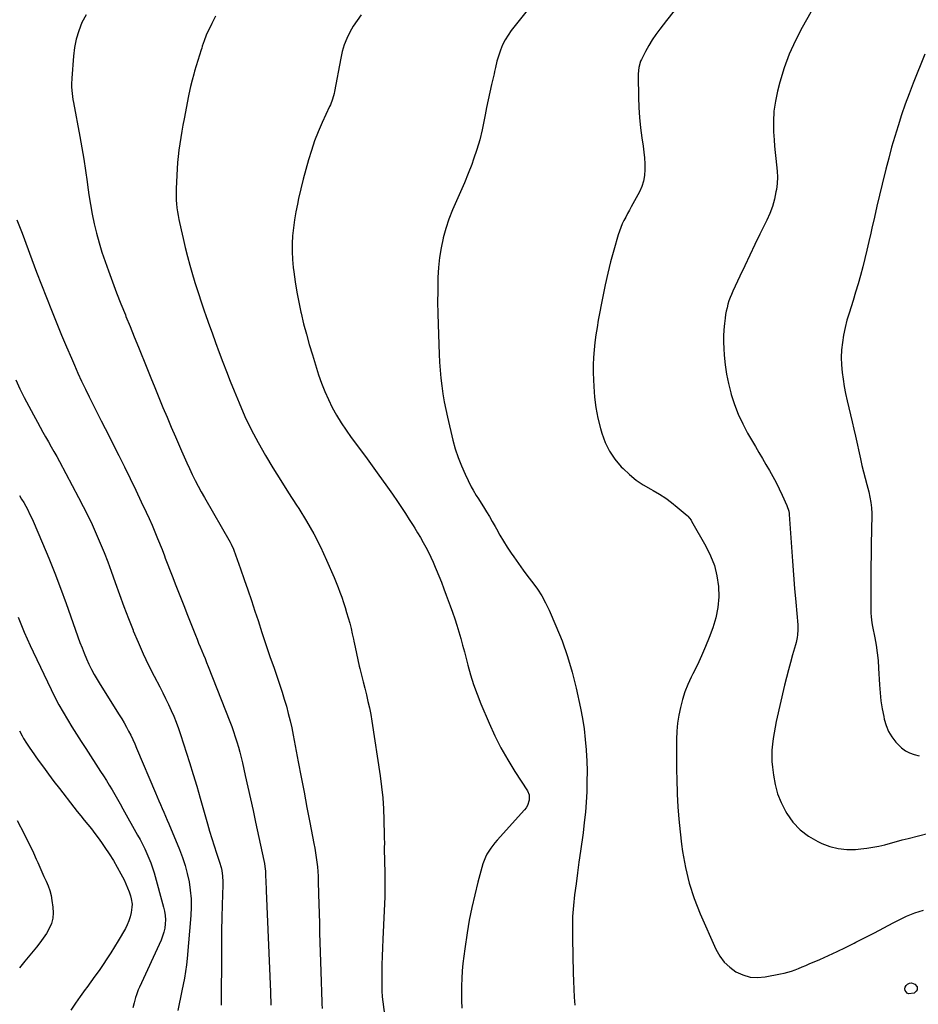
# Model space of a CAD drawing. Units: inches. Extents: x 1921328 to 1926620, y 427213 to 432505.
# Drawn here: x 1923276 to 1923932, y 430841 to 431561 of the extents above; entities that cross this region are included whole.
import ezdxf

# ---------------------------------------------------------------- set-up
doc = ezdxf.new("R2010")
doc.units = ezdxf.units.IN
doc.header["$MEASUREMENT"] = 0
doc.layers.add('7', color=7, linetype='Continuous')
doc.layers.add('8', color=7, linetype='Continuous')

msp = doc.modelspace()

# ---------------------------------------------------------------- linework, layer by layer
at = {"layer": '7', "color": 18}
for points in [[(1923753.77, 431567.59, 1818), (1923748.38, 431560.52, 1818), (1923743.42, 431554.15, 1818), (1923740.54, 431550.24, 1818), (1923737.82, 431546.24, 1818), (1923735.32, 431542.09, 1818), (1923732.98, 431537.85, 1818), (1923729.96, 431532, 1818), (1923729.32, 431530.58, 1818), (1923728.06, 431526.1, 1818), (1923727.65, 431521.42, 1818), (1923727.63, 431519.85, 1818), (1923727.82, 431504.27, 1818), (1923728.06, 431496.85, 1818), (1923728.5, 431489.45, 1818), (1923729.24, 431482.06, 1818), (1923730.19, 431474.7, 1818), (1923731.11, 431468.48, 1818), (1923731.66, 431464.23, 1818), (1923732.08, 431459.97, 1818), (1923732.34, 431455.7, 1818), (1923732.47, 431451.41, 1818), (1923732.19, 431447.2, 1818), (1923731.51, 431443.09, 1818), (1923730.21, 431439.13, 1818), (1923728.5, 431435.27, 1818), (1923722.56, 431424.26, 1818), (1923721.22, 431421.75, 1818), (1923719.88, 431419.25, 1818), (1923718.54, 431416.74, 1818), (1923717.2, 431414.23, 1818), (1923715.95, 431411.69, 1818), (1923714.8, 431409.1, 1818), (1923713.83, 431406.45, 1818), (1923712.96, 431403.75, 1818), (1923709.7, 431392.46, 1818), (1923707.41, 431384.06, 1818), (1923705.28, 431375.62, 1818), (1923703.39, 431367.11, 1818), (1923701.66, 431358.58, 1818), (1923698.44, 431341.43, 1818), (1923697.5, 431336.01, 1818), (1923696.67, 431330.58, 1818), (1923695.99, 431325.12, 1818), (1923695.42, 431319.66, 1818), (1923695.04, 431314.17, 1818), (1923694.8, 431308.69, 1818), (1923694.79, 431303.2, 1818), (1923694.92, 431297.71, 1818), (1923695.13, 431293.02, 1818), (1923695.74, 431285.22, 1818), (1923696.71, 431277.48, 1818), (1923698.2, 431269.83, 1818), (1923700.05, 431262.23, 1818), (1923700.99, 431258.86, 1818), (1923703.46, 431252.08, 1818), (1923706.56, 431245.65, 1818), (1923710.58, 431239.76, 1818), (1923715.23, 431234.23, 1818), (1923716.57, 431232.86, 1818), (1923721.22, 431228.54, 1818), (1923726.09, 431224.53, 1818), (1923731.32, 431220.99, 1818), (1923736.78, 431217.76, 1818), (1923738.56, 431216.81, 1818), (1923743.2, 431214.14, 1818), (1923747.7, 431211.27, 1818), (1923752, 431208.1, 1818), (1923756.17, 431204.73, 1818), (1923763.31, 431198.54, 1818), (1923763.79, 431198.11, 1818), (1923766.21, 431195.13, 1818), (1923766.54, 431194.58, 1818), (1923777.09, 431176.12, 1818), (1923780.49, 431169.14, 1818), (1923783.26, 431161.96, 1818), (1923785.08, 431154.48, 1818), (1923786.25, 431146.81, 1818), (1923786.4, 431139.05, 1818), (1923785.86, 431131.39, 1818), (1923784.28, 431123.88, 1818), (1923782.02, 431116.46, 1818), (1923779.38, 431109.53, 1818), (1923776.68, 431102.76, 1818), (1923773.85, 431096.06, 1818), (1923770.8, 431089.44, 1818), (1923767.62, 431082.88, 1818), (1923766.39, 431080.43, 1818), (1923763.92, 431075.08, 1818), (1923761.72, 431069.63, 1818), (1923759.92, 431064.03, 1818), (1923758.38, 431058.34, 1818), (1923757.23, 431052.56, 1818), (1923756.34, 431046.74, 1818), (1923755.84, 431040.88, 1818), (1923755.58, 431034.99, 1818), (1923755.54, 431030.01, 1818), (1923755.52, 431021.6, 1818), (1923755.58, 431013.2, 1818), (1923755.77, 431004.8, 1818), (1923756.04, 430996.4, 1818), (1923756.1, 430994.86, 1818), (1923756.6, 430985.7, 1818), (1923757.27, 430976.56, 1818), (1923758.19, 430967.44, 1818), (1923759.29, 430958.34, 1818), (1923760.02, 430952.92, 1818), (1923762.1, 430941.26, 1818), (1923764.83, 430929.78, 1818), (1923768.51, 430918.57, 1818), (1923772.84, 430907.54, 1818), (1923784.34, 430881.55, 1818), (1923787.11, 430876.62, 1818), (1923790.39, 430872.15, 1818), (1923794.46, 430868.37, 1818), (1923799.04, 430865.05, 1818), (1923804.15, 430862.76, 1818), (1923809.4, 430861.25, 1818), (1923814.85, 430860.92, 1818), (1923820.43, 430861.36, 1818), (1923831.54, 430863.5, 1818), (1923834.26, 430864.1, 1818), (1923836.95, 430864.8, 1818), (1923839.6, 430865.63, 1818), (1923842.22, 430866.56, 1818), (1923844.82, 430867.58, 1818), (1923847.41, 430868.62, 1818), (1923849.98, 430869.7, 1818), (1923852.54, 430870.79, 1818), (1923860.19, 430874.13, 1818), (1923866.54, 430876.96, 1818), (1923872.86, 430879.87, 1818), (1923879.12, 430882.89, 1818), (1923885.36, 430885.98, 1818), (1923886.63, 430886.62, 1818), (1923893.46, 430890.12, 1818), (1923900.27, 430893.64, 1818), (1923907.05, 430897.23, 1818), (1923913.81, 430900.85, 1818), (1923917.67, 430902.93, 1818), (1923923.6, 430905.79, 1818), (1923929.67, 430908.25, 1818), (1923935.94, 430910.14, 1818)], [(1923853.78, 431566.5, 1816), (1923847.45, 431555.38, 1816), (1923842.45, 431545.75, 1816), (1923837.98, 431535.89, 1816), (1923834.3, 431525.72, 1816), (1923831.14, 431515.34, 1816), (1923829.45, 431508.88, 1816), (1923827.89, 431501.53, 1816), (1923826.8, 431494.12, 1816), (1923826.41, 431486.65, 1816), (1923826.49, 431479.14, 1816), (1923826.83, 431473.2, 1816), (1923827.16, 431468.62, 1816), (1923827.56, 431464.05, 1816), (1923828.1, 431459.5, 1816), (1923828.72, 431454.95, 1816), (1923829.18, 431450.41, 1816), (1923829.35, 431445.87, 1816), (1923829.09, 431441.34, 1816), (1923828.55, 431436.81, 1816), (1923828.26, 431435.08, 1816), (1923827.13, 431429.76, 1816), (1923825.69, 431424.55, 1816), (1923823.79, 431419.47, 1816), (1923821.6, 431414.5, 1816), (1923816.53, 431404.27, 1816), (1923812.76, 431396.6, 1816), (1923809.04, 431388.9, 1816), (1923805.38, 431381.17, 1816), (1923801.77, 431373.43, 1816), (1923796.76, 431362.57, 1816), (1923795.73, 431360.22, 1816), (1923794.78, 431357.84, 1816), (1923793.92, 431355.42, 1816), (1923793.14, 431352.97, 1816), (1923792.48, 431350.49, 1816), (1923791.9, 431348, 1816), (1923791.46, 431345.47, 1816), (1923791.1, 431342.93, 1816), (1923790.65, 431338.92, 1816), (1923790.25, 431334.36, 1816), (1923790.02, 431329.79, 1816), (1923790.02, 431325.22, 1816), (1923790.17, 431320.64, 1816), (1923790.47, 431315.81, 1816), (1923791.12, 431308.85, 1816), (1923792.07, 431301.95, 1816), (1923793.47, 431295.12, 1816), (1923795.17, 431288.34, 1816), (1923795.55, 431287.01, 1816), (1923797.93, 431279.72, 1816), (1923800.66, 431272.58, 1816), (1923803.92, 431265.66, 1816), (1923807.53, 431258.89, 1816), (1923813.28, 431249.02, 1816), (1923815.83, 431244.65, 1816), (1923818.37, 431240.28, 1816), (1923820.91, 431235.9, 1816), (1923823.45, 431231.53, 1816), (1923825.92, 431227.12, 1816), (1923828.31, 431222.67, 1816), (1923830.57, 431218.15, 1816), (1923832.74, 431213.59, 1816), (1923836.29, 431205.88, 1816), (1923837.58, 431201.84, 1816), (1923837.84, 431200.16, 1816), (1923837.92, 431199.31, 1816), (1923839.56, 431175.4, 1816), (1923840.28, 431165.33, 1816), (1923841.04, 431155.27, 1816), (1923841.85, 431145.21, 1816), (1923842.71, 431135.16, 1816), (1923844.14, 431118.78, 1816), (1923844.24, 431116.92, 1816), (1923844.27, 431115.06, 1816), (1923844.02, 431111.34, 1816), (1923843.75, 431109.5, 1816), (1923843, 431105.85, 1816), (1923842.52, 431104.05, 1816), (1923840.35, 431096.69, 1816), (1923838.79, 431091.21, 1816), (1923837.3, 431085.71, 1816), (1923835.91, 431080.18, 1816), (1923834.58, 431074.63, 1816), (1923828.48, 431048.02, 1816), (1923827.61, 431043.89, 1816), (1923826.83, 431039.75, 1816), (1923826.18, 431035.58, 1816), (1923825.63, 431031.4, 1816), (1923825.29, 431027.2, 1816), (1923825.15, 431023.01, 1816), (1923825.31, 431018.82, 1816), (1923825.65, 431014.62, 1816), (1923826.33, 431008.89, 1816), (1923827.59, 431001.97, 1816), (1923829.38, 430995.23, 1816), (1923831.99, 430988.76, 1816), (1923835.14, 430982.47, 1816), (1923836.07, 430980.85, 1816), (1923840.63, 430974.47, 1816), (1923845.82, 430968.78, 1816), (1923851.97, 430964.14, 1816), (1923858.76, 430960.2, 1816), (1923861.72, 430958.84, 1816), (1923867.66, 430956.65, 1816), (1923873.71, 430955.1, 1816), (1923879.93, 430954.51, 1816), (1923886.26, 430954.55, 1816), (1923890.26, 430954.9, 1816), (1923894.66, 430955.4, 1816), (1923899.04, 430956.06, 1816), (1923903.37, 430956.94, 1816), (1923907.67, 430957.99, 1816), (1923911.96, 430959.14, 1816), (1923916.25, 430960.29, 1816), (1923920.54, 430961.42, 1816), (1923924.83, 430962.55, 1816), (1923939.88, 430966.47, 1816)], [(1923324.18, 431564.5, 1826), (1923321.19, 431558.87, 1826), (1923318.85, 431552.92, 1826), (1923316.95, 431546.85, 1826), (1923315.69, 431540.62, 1826), (1923314.87, 431534.28, 1826), (1923313.67, 431518.34, 1826), (1923313.52, 431513.86, 1826), (1923313.6, 431511.62, 1826), (1923313.98, 431507.15, 1826), (1923314.6, 431502.7, 1826), (1923314.98, 431500.49, 1826), (1923319.63, 431475.55, 1826), (1923321.1, 431467.32, 1826), (1923322.48, 431459.07, 1826), (1923323.75, 431450.81, 1826), (1923324.92, 431442.53, 1826), (1923325.24, 431440.2, 1826), (1923326.28, 431433.09, 1826), (1923327.43, 431426.01, 1826), (1923328.74, 431418.94, 1826), (1923330.16, 431411.9, 1826), (1923331.8, 431404.91, 1826), (1923333.62, 431397.98, 1826), (1923335.72, 431391.12, 1826), (1923338.01, 431384.32, 1826), (1923340.46, 431377.48, 1826), (1923343.44, 431369.36, 1826), (1923346.49, 431361.28, 1826), (1923349.64, 431353.23, 1826), (1923352.88, 431345.22, 1826), (1923353.32, 431344.15, 1826), (1923356.38, 431336.69, 1826), (1923359.43, 431329.22, 1826), (1923362.46, 431321.75, 1826), (1923365.48, 431314.27, 1826), (1923365.68, 431313.78, 1826), (1923368.6, 431306.54, 1826), (1923371.52, 431299.3, 1826), (1923374.45, 431292.07, 1826), (1923377.37, 431284.84, 1826), (1923380.33, 431277.62, 1826), (1923383.32, 431270.41, 1826), (1923386.36, 431263.22, 1826), (1923389.43, 431256.05, 1826), (1923393.81, 431245.91, 1826), (1923395.73, 431241.54, 1826), (1923397.69, 431237.19, 1826), (1923399.7, 431232.86, 1826), (1923401.76, 431228.55, 1826), (1923403.88, 431224.27, 1826), (1923406.06, 431220.03, 1826), (1923408.33, 431215.84, 1826), (1923410.66, 431211.67, 1826), (1923429.37, 431179.04, 1826), (1923430.15, 431177.65, 1826), (1923431.85, 431174.08, 1826), (1923432.13, 431173.34, 1826), (1923437.09, 431159.55, 1826), (1923439.8, 431151.89, 1826), (1923442.46, 431144.22, 1826), (1923445.04, 431136.52, 1826), (1923447.57, 431128.8, 1826), (1923449.81, 431121.85, 1826), (1923452.66, 431113.1, 1826), (1923455.56, 431104.36, 1826), (1923458.52, 431095.64, 1826), (1923461.51, 431086.94, 1826), (1923464, 431079.79, 1826), (1923465.74, 431074.66, 1826), (1923467.42, 431069.5, 1826), (1923469.01, 431064.32, 1826), (1923470.54, 431059.12, 1826), (1923471.95, 431053.89, 1826), (1923473.27, 431048.64, 1826), (1923474.44, 431043.35, 1826), (1923475.52, 431038.04, 1826), (1923479.23, 431018.49, 1826), (1923481.33, 431007.42, 1826), (1923483.45, 430996.35, 1826), (1923485.58, 430985.29, 1826), (1923487.72, 430974.23, 1826), (1923490.7, 430958.92, 1826), (1923491.33, 430955.51, 1826), (1923491.9, 430952.09, 1826), (1923492.4, 430948.67, 1826), (1923492.85, 430945.23, 1826), (1923493.22, 430941.79, 1826), (1923493.52, 430938.34, 1826), (1923493.72, 430934.89, 1826), (1923493.86, 430931.43, 1826), (1923494.11, 430921.78, 1826), (1923494.29, 430914.71, 1826), (1923494.47, 430907.64, 1826), (1923494.65, 430900.58, 1826), (1923494.82, 430893.51, 1826), (1923495.01, 430886.45, 1826), (1923495.2, 430879.38, 1826), (1923495.42, 430872.32, 1826), (1923495.64, 430865.25, 1826), (1923496.37, 430842.87, 1826), (1923496.42, 430841.74, 1826), (1923496.66, 430838.36, 1826)], [(1923418.83, 431563.55, 1824), (1923416.01, 431558.12, 1824), (1923411.94, 431549.59, 1824), (1923410.35, 431545.68, 1824), (1923409.1, 431541.63, 1824), (1923408.69, 431540.28, 1824), (1923408.28, 431538.93, 1824), (1923403.5, 431523.4, 1824), (1923402.84, 431521.18, 1824), (1923401.62, 431516.7, 1824), (1923400.53, 431512.19, 1824), (1923400.02, 431509.93, 1824), (1923399.09, 431505.38, 1824), (1923395.81, 431488.6, 1824), (1923394.94, 431484.04, 1824), (1923394.11, 431479.48, 1824), (1923393.32, 431474.9, 1824), (1923392.57, 431470.32, 1824), (1923391.92, 431465.73, 1824), (1923391.36, 431461.13, 1824), (1923390.96, 431456.51, 1824), (1923390.66, 431451.89, 1824), (1923389.97, 431437.74, 1824), (1923389.89, 431434.88, 1824), (1923389.89, 431432.02, 1824), (1923390.02, 431429.17, 1824), (1923390.23, 431426.32, 1824), (1923390.55, 431423.48, 1824), (1923390.94, 431420.65, 1824), (1923391.42, 431417.83, 1824), (1923391.97, 431415.02, 1824), (1923393.57, 431407.52, 1824), (1923395.03, 431400.98, 1824), (1923396.58, 431394.47, 1824), (1923398.26, 431387.98, 1824), (1923400.03, 431381.52, 1824), (1923401.47, 431376.44, 1824), (1923403.68, 431368.96, 1824), (1923405.97, 431361.51, 1824), (1923408.42, 431354.11, 1824), (1923410.95, 431346.74, 1824), (1923411.12, 431346.26, 1824), (1923413.65, 431339.15, 1824), (1923416.2, 431332.05, 1824), (1923418.77, 431324.96, 1824), (1923421.35, 431317.87, 1824), (1923423.98, 431310.8, 1824), (1923426.67, 431303.75, 1824), (1923429.45, 431296.74, 1824), (1923432.27, 431289.75, 1824), (1923435.92, 431280.88, 1824), (1923440.23, 431271.05, 1824), (1923444.83, 431261.36, 1824), (1923449.85, 431251.9, 1824), (1923455.17, 431242.57, 1824), (1923460.75, 431233.39, 1824), (1923466.41, 431224.25, 1824), (1923472.16, 431215.18, 1824), (1923477.99, 431206.15, 1824), (1923479.58, 431203.7, 1824), (1923485.23, 431194.56, 1824), (1923490.55, 431185.24, 1824), (1923495.39, 431175.67, 1824), (1923499.91, 431165.92, 1824), (1923505.38, 431153.29, 1824), (1923506.88, 431149.71, 1824), (1923508.33, 431146.1, 1824), (1923509.69, 431142.47, 1824), (1923510.99, 431138.81, 1824), (1923512.23, 431135.12, 1824), (1923513.42, 431131.43, 1824), (1923514.56, 431127.71, 1824), (1923515.72, 431123.76, 1824), (1923516.77, 431119.89, 1824), (1923517.76, 431116.01, 1824), (1923518.64, 431112.11, 1824), (1923519.47, 431108.19, 1824), (1923519.73, 431106.85, 1824), (1923520.67, 431102.25, 1824), (1923521.65, 431097.67, 1824), (1923522.69, 431093.1, 1824), (1923523.77, 431088.53, 1824), (1923524.22, 431086.73, 1824), (1923525.4, 431081.93, 1824), (1923526.59, 431077.14, 1824), (1923527.79, 431072.35, 1824), (1923529.01, 431067.57, 1824), (1923530.16, 431062.77, 1824), (1923531.22, 431057.95, 1824), (1923532.13, 431053.1, 1824), (1923532.94, 431048.23, 1824), (1923539.02, 431008.27, 1824), (1923540.08, 431000.26, 1824), (1923540.94, 430992.24, 1824), (1923541.48, 430984.18, 1824), (1923541.81, 430976.11, 1824), (1923542.06, 430964.65, 1824), (1923542.09, 430962.29, 1824), (1923542.12, 430959.94, 1824), (1923542.09, 430955.22, 1824), (1923542.08, 430952.86, 1824), (1923542.13, 430948.15, 1824), (1923542.21, 430945.79, 1824), (1923542.31, 430942.94, 1824), (1923542.38, 430940.41, 1824), (1923542.42, 430937.89, 1824), (1923542.44, 430935.37, 1824), (1923542.46, 430930.13, 1824), (1923542.44, 430924.98, 1824), (1923542.36, 430919.84, 1824), (1923542.2, 430914.7, 1824), (1923541.99, 430909.56, 1824), (1923540.97, 430888.97, 1824), (1923540.7, 430882.68, 1824), (1923540.49, 430876.39, 1824), (1923540.36, 430870.1, 1824), (1923540.29, 430863.8, 1824), (1923540.25, 430852.69, 1824), (1923540.27, 430851.21, 1824), (1923540.62, 430846.8, 1824), (1923542.25, 430833.93, 1824)], [(1923525.29, 431564.49, 1822), (1923522.14, 431560.54, 1822), (1923519.35, 431556.32, 1822), (1923516.81, 431551.92, 1822), (1923514.67, 431547.31, 1822), (1923512.81, 431542.61, 1822), (1923511.37, 431537.76, 1822), (1923510.22, 431532.81, 1822), (1923505.68, 431508.43, 1822), (1923505.38, 431507.02, 1822), (1923504.21, 431502.86, 1822), (1923502.65, 431498.83, 1822), (1923502.07, 431497.51, 1822), (1923496.71, 431485.82, 1822), (1923493.83, 431479.14, 1822), (1923491.16, 431472.39, 1822), (1923488.79, 431465.52, 1822), (1923486.62, 431458.58, 1822), (1923484.68, 431451.57, 1822), (1923482.83, 431444.53, 1822), (1923481.11, 431437.46, 1822), (1923479.49, 431430.36, 1822), (1923478.58, 431426.22, 1822), (1923477.45, 431420.49, 1822), (1923476.47, 431414.74, 1822), (1923475.72, 431408.95, 1822), (1923475.12, 431403.15, 1822), (1923474.82, 431397.32, 1822), (1923474.76, 431391.51, 1822), (1923475.05, 431385.7, 1822), (1923475.59, 431379.89, 1822), (1923475.98, 431376.68, 1822), (1923477, 431369.3, 1822), (1923478.17, 431361.94, 1822), (1923479.57, 431354.61, 1822), (1923481.1, 431347.32, 1822), (1923481.3, 431346.45, 1822), (1923483.14, 431338.76, 1822), (1923485.11, 431331.1, 1822), (1923487.26, 431323.5, 1822), (1923489.54, 431315.93, 1822), (1923494.1, 431301.4, 1822), (1923496.21, 431295.28, 1822), (1923498.54, 431289.24, 1822), (1923501.19, 431283.35, 1822), (1923504.06, 431277.54, 1822), (1923507.22, 431271.88, 1822), (1923510.55, 431266.33, 1822), (1923514.13, 431260.93, 1822), (1923517.87, 431255.63, 1822), (1923528.23, 431241.65, 1822), (1923533.24, 431234.83, 1822), (1923538.2, 431227.97, 1822), (1923543.11, 431221.06, 1822), (1923547.97, 431214.13, 1822), (1923551.7, 431208.75, 1822), (1923554.63, 431204.46, 1822), (1923557.51, 431200.14, 1822), (1923560.34, 431195.78, 1822), (1923563.12, 431191.39, 1822), (1923564.34, 431189.43, 1822), (1923566.44, 431185.98, 1822), (1923568.49, 431182.5, 1822), (1923570.47, 431178.98, 1822), (1923572.41, 431175.44, 1822), (1923574.26, 431171.85, 1822), (1923576.04, 431168.22, 1822), (1923577.71, 431164.55, 1822), (1923579.32, 431160.85, 1822), (1923580.07, 431159.05, 1822), (1923581.97, 431154.42, 1822), (1923583.83, 431149.76, 1822), (1923585.63, 431145.08, 1822), (1923587.38, 431140.39, 1822), (1923590.21, 431132.67, 1822), (1923591.89, 431127.92, 1822), (1923593.51, 431123.15, 1822), (1923595.04, 431118.34, 1822), (1923596.49, 431113.52, 1822), (1923597.88, 431108.67, 1822), (1923599.24, 431103.82, 1822), (1923600.56, 431098.95, 1822), (1923601.85, 431094.07, 1822), (1923603.08, 431089.33, 1822), (1923605.11, 431082.13, 1822), (1923607.36, 431075, 1822), (1923609.91, 431067.98, 1822), (1923612.67, 431061.02, 1822), (1923618.7, 431046.76, 1822), (1923622.84, 431037.64, 1822), (1923627.3, 431028.69, 1822), (1923632.22, 431019.98, 1822), (1923637.46, 431011.45, 1822), (1923646.6, 430997.38, 1822), (1923647.82, 430994.49, 1822), (1923647.84, 430990.52, 1822), (1923646.72, 430986.69, 1822), (1923645.72, 430984.98, 1822), (1923644.51, 430983.37, 1822), (1923624.62, 430961.4, 1822), (1923622.94, 430959.46, 1822), (1923621.33, 430957.46, 1822), (1923619.81, 430955.39, 1822), (1923618.36, 430953.27, 1822), (1923617.06, 430951.07, 1822), (1923615.91, 430948.79, 1822), (1923614.98, 430946.43, 1822), (1923614.18, 430944, 1822), (1923610.49, 430930.63, 1822), (1923608.13, 430921.43, 1822), (1923605.99, 430912.19, 1822), (1923604.19, 430902.87, 1822), (1923602.6, 430893.51, 1822), (1923600.85, 430881.86, 1822), (1923600.12, 430876.49, 1822), (1923599.51, 430871.1, 1822), (1923599.06, 430865.7, 1822), (1923598.72, 430860.28, 1822), (1923598.54, 430854.86, 1822), (1923598.45, 430849.44, 1822), (1923598.51, 430844.01, 1822), (1923598.66, 430838.59, 1822)], [(1923936.91, 431535.81, 1814), (1923928.44, 431514.62, 1814), (1923925.47, 431506.93, 1814), (1923922.63, 431499.19, 1814), (1923919.96, 431491.39, 1814), (1923917.41, 431483.55, 1814), (1923915.03, 431475.66, 1814), (1923912.74, 431467.74, 1814), (1923910.59, 431459.78, 1814), (1923908.53, 431451.8, 1814), (1923905.82, 431440.9, 1814), (1923903.87, 431432.87, 1814), (1923901.97, 431424.83, 1814), (1923900.14, 431416.78, 1814), (1923898.37, 431408.71, 1814), (1923897.57, 431405.02, 1814), (1923896.18, 431398.8, 1814), (1923894.74, 431392.6, 1814), (1923893.2, 431386.41, 1814), (1923891.61, 431380.25, 1814), (1923889.93, 431374.1, 1814), (1923888.2, 431367.97, 1814), (1923886.39, 431361.86, 1814), (1923884.53, 431355.77, 1814), (1923881.66, 431346.59, 1814), (1923880.14, 431341.27, 1814), (1923878.78, 431335.92, 1814), (1923877.67, 431330.51, 1814), (1923876.74, 431325.06, 1814), (1923876.16, 431319.58, 1814), (1923875.91, 431314.1, 1814), (1923876.12, 431308.62, 1814), (1923876.65, 431303.14, 1814), (1923877.34, 431298.21, 1814), (1923878.16, 431292.95, 1814), (1923879.11, 431287.71, 1814), (1923880.23, 431282.5, 1814), (1923881.47, 431277.32, 1814), (1923882.77, 431272.15, 1814), (1923884.03, 431266.97, 1814), (1923885.23, 431261.78, 1814), (1923886.39, 431256.57, 1814), (1923889.99, 431239.94, 1814), (1923891.04, 431235.26, 1814), (1923892.14, 431230.58, 1814), (1923893.31, 431225.92, 1814), (1923894.54, 431221.27, 1814), (1923896.01, 431215.84, 1814), (1923896.94, 431211.97, 1814), (1923897.65, 431208.06, 1814), (1923898.08, 431204.11, 1814), (1923898.18, 431200.14, 1814), (1923897.95, 431187.05, 1814), (1923897.82, 431178.51, 1814), (1923897.71, 431169.97, 1814), (1923897.63, 431161.43, 1814), (1923897.57, 431152.89, 1814), (1923897.46, 431128.97, 1814), (1923897.49, 431127.51, 1814), (1923897.69, 431124.6, 1814), (1923898.33, 431120.27, 1814), (1923898.86, 431117.39, 1814), (1923900.48, 431109.26, 1814), (1923901.45, 431103.74, 1814), (1923902.26, 431098.2, 1814), (1923902.83, 431092.63, 1814), (1923903.24, 431087.05, 1814), (1923903.88, 431074.75, 1814), (1923904.32, 431068.93, 1814), (1923904.95, 431063.15, 1814), (1923905.86, 431057.4, 1814), (1923906.96, 431051.67, 1814), (1923907.39, 431049.71, 1814), (1923908.75, 431045.15, 1814), (1923910.55, 431040.82, 1814), (1923912.98, 431036.8, 1814), (1923915.84, 431033.01, 1814), (1923917.5, 431031.12, 1814), (1923920.03, 431028.71, 1814), (1923922.78, 431026.64, 1814), (1923925.85, 431025.08, 1814), (1923929.13, 431023.86, 1814), (1923932.9, 431022.94, 1814)], [(1923273.67, 431414.8, 1828), (1923277.39, 431404.86, 1828), (1923284.54, 431385.84, 1828), (1923288.05, 431376.56, 1828), (1923291.6, 431367.29, 1828), (1923295.2, 431358.04, 1828), (1923298.83, 431348.81, 1828), (1923299.4, 431347.38, 1828), (1923302.82, 431338.89, 1828), (1923306.3, 431330.42, 1828), (1923309.86, 431321.98, 1828), (1923313.48, 431313.57, 1828), (1923315.65, 431308.61, 1828), (1923318.27, 431302.72, 1828), (1923320.95, 431296.85, 1828), (1923323.71, 431291.03, 1828), (1923326.52, 431285.23, 1828), (1923329.38, 431279.45, 1828), (1923332.26, 431273.68, 1828), (1923335.15, 431267.91, 1828), (1923338.06, 431262.15, 1828), (1923348.03, 431242.49, 1828), (1923352.24, 431234.07, 1828), (1923356.4, 431225.64, 1828), (1923360.48, 431217.16, 1828), (1923364.51, 431208.66, 1828), (1923368.03, 431201.14, 1828), (1923370.22, 431196.36, 1828), (1923372.35, 431191.56, 1828), (1923374.4, 431186.73, 1828), (1923376.4, 431181.87, 1828), (1923379.7, 431173.64, 1828), (1923381.48, 431169.05, 1828), (1923382.07, 431167.52, 1828), (1923387.05, 431154.58, 1828), (1923389.85, 431147.35, 1828), (1923392.66, 431140.12, 1828), (1923395.49, 431132.91, 1828), (1923398.34, 431125.69, 1828), (1923404.14, 431111.09, 1828), (1923405.28, 431108.23, 1828), (1923406.43, 431105.38, 1828), (1923407.6, 431102.54, 1828), (1923408.78, 431099.7, 1828), (1923409.95, 431096.86, 1828), (1923411.12, 431094.01, 1828), (1923412.26, 431091.16, 1828), (1923413.39, 431088.3, 1828), (1923429.16, 431048.1, 1828), (1923430.56, 431044.4, 1828), (1923431.9, 431040.68, 1828), (1923433.15, 431036.92, 1828), (1923434.33, 431033.15, 1828), (1923435.44, 431029.34, 1828), (1923436.48, 431025.53, 1828), (1923437.45, 431021.69, 1828), (1923438.36, 431017.84, 1828), (1923440.46, 431008.56, 1828), (1923442.37, 431000.06, 1828), (1923444.27, 430991.55, 1828), (1923446.15, 430983.04, 1828), (1923448.02, 430974.53, 1828), (1923454.12, 430946.53, 1828), (1923454.56, 430944.27, 1828), (1923454.9, 430941.99, 1828), (1923455.22, 430938.54, 1828), (1923455.28, 430937.39, 1828), (1923455.38, 430934.55, 1828), (1923455.48, 430931.97, 1828), (1923455.58, 430929.4, 1828), (1923455.68, 430926.82, 1828), (1923455.79, 430924.25, 1828), (1923458.87, 430850.36, 1828), (1923459, 430847.14, 1828), (1923459.13, 430843.93, 1828), (1923459.25, 430840.71, 1828)], [(1923275.48, 431213.23, 1832), (1923277.07, 431210.63, 1832), (1923278.61, 431207.99, 1832), (1923280.11, 431205.34, 1832), (1923281.54, 431202.65, 1832), (1923282.92, 431199.93, 1832), (1923284.22, 431197.18, 1832), (1923285.47, 431194.4, 1832), (1923292.41, 431178.29, 1832), (1923296.97, 431167.39, 1832), (1923301.39, 431156.43, 1832), (1923305.6, 431145.39, 1832), (1923309.66, 431134.29, 1832), (1923319.73, 431105.88, 1832), (1923321.22, 431101.86, 1832), (1923322.78, 431097.86, 1832), (1923324.46, 431093.92, 1832), (1923326.2, 431090, 1832), (1923328.08, 431086.15, 1832), (1923330.05, 431082.35, 1832), (1923332.17, 431078.63, 1832), (1923334.39, 431074.96, 1832), (1923348.4, 431052.8, 1832), (1923350.19, 431049.89, 1832), (1923351.94, 431046.96, 1832), (1923353.62, 431043.99, 1832), (1923355.26, 431041, 1832), (1923356.83, 431037.96, 1832), (1923358.33, 431034.9, 1832), (1923359.75, 431031.8, 1832), (1923361.11, 431028.66, 1832), (1923374.83, 430995.83, 1832), (1923376.03, 430992.99, 1832), (1923377.23, 430990.16, 1832), (1923378.45, 430987.33, 1832), (1923379.68, 430984.5, 1832), (1923380.91, 430981.67, 1832), (1923382.13, 430978.84, 1832), (1923383.33, 430976.01, 1832), (1923384.53, 430973.17, 1832), (1923392.39, 430954.46, 1832), (1923394.61, 430948.67, 1832), (1923396.57, 430942.81, 1832), (1923398.14, 430936.83, 1832), (1923399.46, 430930.77, 1832), (1923400.34, 430924.65, 1832), (1923400.89, 430918.51, 1832), (1923400.95, 430912.35, 1832), (1923400.68, 430906.17, 1832), (1923398.04, 430874.85, 1832), (1923397.54, 430870.06, 1832), (1923396.91, 430865.28, 1832), (1923396.08, 430860.53, 1832), (1923395.13, 430855.8, 1832), (1923394.11, 430851.08, 1832), (1923393.13, 430846.35, 1832), (1923392.2, 430841.61, 1832), (1923391.32, 430836.86, 1832)], [(1923274.5, 431124.31, 1834), (1923276, 431120.61, 1834), (1923276.96, 431118.21, 1834), (1923278.99, 431113.33, 1834), (1923281.07, 431108.47, 1834), (1923283.25, 431103.66, 1834), (1923285.48, 431098.87, 1834), (1923298.57, 431071.49, 1834), (1923301.37, 431065.87, 1834), (1923304.28, 431060.31, 1834), (1923307.36, 431054.85, 1834), (1923310.55, 431049.44, 1834), (1923313.85, 431044.1, 1834), (1923317.18, 431038.77, 1834), (1923320.56, 431033.48, 1834), (1923323.97, 431028.2, 1834), (1923334.83, 431011.58, 1834), (1923336.97, 431008.24, 1834), (1923339.07, 431004.88, 1834), (1923341.12, 431001.49, 1834), (1923343.13, 430998.08, 1834), (1923345.11, 430994.64, 1834), (1923347.08, 430991.2, 1834), (1923349.03, 430987.75, 1834), (1923350.98, 430984.3, 1834), (1923361.77, 430965.07, 1834), (1923363.58, 430961.75, 1834), (1923365.33, 430958.4, 1834), (1923367.01, 430955.01, 1834), (1923368.63, 430951.6, 1834), (1923370.12, 430948.13, 1834), (1923371.5, 430944.62, 1834), (1923372.72, 430941.05, 1834), (1923373.82, 430937.44, 1834), (1923380.84, 430912.36, 1834), (1923381.51, 430909.32, 1834), (1923381.98, 430906.26, 1834), (1923382.11, 430903.17, 1834), (1923382.03, 430900.06, 1834), (1923381.62, 430896.98, 1834), (1923381, 430893.95, 1834), (1923380.06, 430891.01, 1834), (1923378.92, 430888.12, 1834), (1923363.09, 430853.75, 1834), (1923362.3, 430851.93, 1834), (1923360.9, 430848.23, 1834), (1923360.3, 430846.34, 1834), (1923359.25, 430842.51, 1834), (1923358.37, 430838.64, 1834)], [(1923275.6, 431041.21, 1836), (1923277.52, 431037.51, 1836), (1923278.54, 431035.69, 1836), (1923280.7, 431032.12, 1836), (1923282.99, 431028.64, 1836), (1923284.18, 431026.93, 1836), (1923289.25, 431019.84, 1836), (1923293.03, 431014.61, 1836), (1923296.84, 431009.42, 1836), (1923300.72, 431004.27, 1836), (1923304.64, 430999.15, 1836), (1923315.21, 430985.52, 1836), (1923317.75, 430982.28, 1836), (1923320.3, 430979.06, 1836), (1923322.9, 430975.87, 1836), (1923325.51, 430972.7, 1836), (1923328.1, 430969.51, 1836), (1923330.63, 430966.28, 1836), (1923333.07, 430962.98, 1836), (1923335.46, 430959.63, 1836), (1923337.98, 430956.01, 1836), (1923341.11, 430951.31, 1836), (1923344.13, 430946.53, 1836), (1923346.95, 430941.65, 1836), (1923349.66, 430936.68, 1836), (1923351.96, 430932.26, 1836), (1923353.33, 430929.42, 1836), (1923354.56, 430926.53, 1836), (1923355.61, 430923.56, 1836), (1923356.53, 430920.55, 1836), (1923357.12, 430918.38, 1836), (1923357.73, 430914.43, 1836), (1923357.69, 430912.44, 1836), (1923357.09, 430908.31, 1836), (1923356.39, 430905.29, 1836), (1923355.48, 430902.35, 1836), (1923354.27, 430899.52, 1836), (1923352.86, 430896.77, 1836), (1923347.61, 430887.77, 1836), (1923344.96, 430883.35, 1836), (1923342.26, 430878.97, 1836), (1923339.45, 430874.65, 1836), (1923336.58, 430870.38, 1836), (1923333.64, 430866.14, 1836), (1923330.67, 430861.93, 1836), (1923327.67, 430857.75, 1836), (1923324.64, 430853.58, 1836), (1923323.51, 430852.05, 1836), (1923319.94, 430847.11, 1836), (1923316.42, 430842.13, 1836), (1923312.98, 430837.1, 1836)], [(1923273.71, 430975.61, 1838), (1923278.88, 430965.84, 1838), (1923281.22, 430961.3, 1838), (1923283.49, 430956.73, 1838), (1923285.65, 430952.11, 1838), (1923287.75, 430947.46, 1838), (1923288.86, 430944.91, 1838), (1923290.36, 430941.51, 1838), (1923291.89, 430938.12, 1838), (1923293.43, 430934.73, 1838), (1923295, 430931.36, 1838), (1923296.42, 430927.94, 1838), (1923297.64, 430924.47, 1838), (1923298.55, 430920.9, 1838), (1923299.26, 430917.26, 1838), (1923300, 430912.28, 1838), (1923300.2, 430908.23, 1838), (1923299.89, 430904.27, 1838), (1923298.82, 430900.44, 1838), (1923297.25, 430896.71, 1838), (1923295.16, 430893.12, 1838), (1923292.93, 430889.62, 1838), (1923290.49, 430886.27, 1838), (1923287.91, 430883, 1838), (1923279.4, 430872.88, 1838), (1923275.44, 430868.01, 1838)]]:
    msp.add_polyline3d(points, dxfattribs=at)
at = {"layer": '8', "color": 18}
for points in [[(1923649.32, 431571.29, 1820), (1923634.88, 431553.16, 1820), (1923632.46, 431549.78, 1820), (1923630.28, 431546.25, 1820), (1923628.47, 431542.53, 1820), (1923626.91, 431538.67, 1820), (1923625.19, 431533.69, 1820), (1923624.29, 431530.71, 1820), (1923623.32, 431526.13, 1820), (1923622.67, 431523.08, 1820), (1923622.32, 431521.56, 1820), (1923620.41, 431513.57, 1820), (1923619.13, 431508.04, 1820), (1923617.92, 431502.51, 1820), (1923616.81, 431496.95, 1820), (1923615.75, 431491.38, 1820), (1923615.11, 431487.83, 1820), (1923613.6, 431480.53, 1820), (1923611.85, 431473.29, 1820), (1923609.72, 431466.15, 1820), (1923607.35, 431459.07, 1820), (1923605.97, 431455.29, 1820), (1923603.39, 431448.53, 1820), (1923600.68, 431441.82, 1820), (1923597.78, 431435.19, 1820), (1923594.74, 431428.62, 1820), (1923591.82, 431422.01, 1820), (1923589.19, 431415.3, 1820), (1923586.99, 431408.44, 1820), (1923585.08, 431401.48, 1820), (1923585.05, 431401.37, 1820), (1923583.58, 431394.24, 1820), (1923582.4, 431387.07, 1820), (1923581.68, 431379.85, 1820), (1923581.26, 431372.58, 1820), (1923581.22, 431370.82, 1820), (1923581.08, 431362.65, 1820), (1923581.04, 431354.48, 1820), (1923581.16, 431346.31, 1820), (1923581.38, 431338.13, 1820), (1923582.16, 431316.49, 1820), (1923582.45, 431310.67, 1820), (1923582.85, 431304.86, 1820), (1923583.41, 431299.07, 1820), (1923584.07, 431293.28, 1820), (1923584.9, 431287.52, 1820), (1923585.86, 431281.78, 1820), (1923587, 431276.07, 1820), (1923588.25, 431270.39, 1820), (1923592.23, 431253.72, 1820), (1923593.97, 431247.35, 1820), (1923595.98, 431241.08, 1820), (1923598.4, 431234.96, 1820), (1923601.09, 431228.93, 1820), (1923605.6, 431219.65, 1820), (1923606.95, 431217.06, 1820), (1923609.24, 431213.34, 1820), (1923610.8, 431210.87, 1820), (1923611.57, 431209.63, 1820), (1923614.47, 431204.97, 1820), (1923616.66, 431201.39, 1820), (1923618.82, 431197.78, 1820), (1923620.92, 431194.14, 1820), (1923622.99, 431190.49, 1820), (1923623.94, 431188.78, 1820), (1923626.52, 431184.29, 1820), (1923629.17, 431179.84, 1820), (1923631.94, 431175.47, 1820), (1923634.79, 431171.14, 1820), (1923636.69, 431168.33, 1820), (1923640.03, 431163.51, 1820), (1923643.44, 431158.74, 1820), (1923646.95, 431154.04, 1820), (1923650.53, 431149.4, 1820), (1923653.97, 431144.68, 1820), (1923657.16, 431139.8, 1820), (1923659.96, 431134.69, 1820), (1923662.5, 431129.43, 1820), (1923667.46, 431118.08, 1820), (1923671.95, 431106.91, 1820), (1923675.98, 431095.6, 1820), (1923679.33, 431084.07, 1820), (1923682.22, 431072.39, 1820), (1923685.35, 431057.86, 1820), (1923686.81, 431050.26, 1820), (1923688.05, 431042.64, 1820), (1923688.95, 431034.96, 1820), (1923689.61, 431027.26, 1820), (1923689.64, 431026.87, 1820), (1923690, 431019.33, 1820), (1923690.21, 431011.79, 1820), (1923690.17, 431004.25, 1820), (1923689.97, 430996.71, 1820), (1923689.55, 430989.18, 1820), (1923688.98, 430981.65, 1820), (1923688.19, 430974.15, 1820), (1923687.26, 430966.66, 1820), (1923685.4, 430953.22, 1820), (1923684.31, 430945.28, 1820), (1923683.23, 430937.33, 1820), (1923682.17, 430929.38, 1820), (1923681.13, 430921.43, 1820), (1923680.28, 430913.47, 1820), (1923679.69, 430905.49, 1820), (1923679.47, 430897.49, 1820), (1923679.5, 430889.49, 1820), (1923680.19, 430864.21, 1820), (1923680.38, 430858.34, 1820), (1923680.61, 430852.47, 1820), (1923680.9, 430846.61, 1820), (1923681.22, 430840.74, 1820)], [(1923272.76, 431297.68, 1830), (1923275.84, 431291.23, 1830), (1923279.01, 431284.81, 1830), (1923282.29, 431278.46, 1830), (1923285.66, 431272.15, 1830), (1923288.57, 431266.81, 1830), (1923290.55, 431263.21, 1830), (1923292.56, 431259.61, 1830), (1923294.59, 431256.03, 1830), (1923296.65, 431252.46, 1830), (1923298.7, 431248.89, 1830), (1923300.72, 431245.31, 1830), (1923302.7, 431241.7, 1830), (1923304.66, 431238.08, 1830), (1923318.71, 431211.75, 1830), (1923322.11, 431205.21, 1830), (1923325.42, 431198.62, 1830), (1923328.58, 431191.96, 1830), (1923331.65, 431185.25, 1830), (1923334.56, 431178.47, 1830), (1923337.35, 431171.65, 1830), (1923339.98, 431164.76, 1830), (1923342.5, 431157.83, 1830), (1923345.33, 431149.74, 1830), (1923348.48, 431140.93, 1830), (1923351.71, 431132.15, 1830), (1923355.06, 431123.42, 1830), (1923358.49, 431114.72, 1830), (1923358.63, 431114.36, 1830), (1923362.18, 431105.92, 1830), (1923365.88, 431097.55, 1830), (1923369.84, 431089.29, 1830), (1923373.96, 431081.11, 1830), (1923378.04, 431073.28, 1830), (1923380.2, 431069.05, 1830), (1923382.31, 431064.8, 1830), (1923384.34, 431060.51, 1830), (1923386.33, 431056.19, 1830), (1923388.2, 431051.83, 1830), (1923389.97, 431047.43, 1830), (1923391.59, 431042.97, 1830), (1923393.11, 431038.47, 1830), (1923399.67, 431017.98, 1830), (1923402.36, 431009.38, 1830), (1923404.99, 431000.76, 1830), (1923407.52, 430992.11, 1830), (1923409.98, 430983.44, 1830), (1923412.81, 430973.24, 1830), (1923414.35, 430967.86, 1830), (1923415.96, 430962.5, 1830), (1923417.65, 430957.17, 1830), (1923419.4, 430951.85, 1830), (1923421.65, 430945.23, 1830), (1923422.82, 430941.2, 1830), (1923423.27, 430939.15, 1830), (1923423.9, 430935, 1830), (1923424.15, 430930.82, 1830), (1923424.14, 430928.72, 1830), (1923423.68, 430914.12, 1830), (1923423.43, 430904.72, 1830), (1923423.23, 430895.31, 1830), (1923423.11, 430885.91, 1830), (1923423.04, 430876.5, 1830), (1923422.96, 430844.68, 1830), (1923422.98, 430840.6, 1830)], [(1923931.42, 430854.01, 1820), (1923931.34, 430851.91, 1820), (1923930.77, 430850.92, 1820), (1923929.12, 430849.54, 1820), (1923925.17, 430848.97, 1820), (1923924.05, 430849.36, 1820), (1923922.56, 430851.32, 1820), (1923922.44, 430852.68, 1820), (1923922.63, 430853.94, 1820), (1923923.28, 430855.04, 1820), (1923924.24, 430856.02, 1820), (1923925.92, 430856.84, 1820), (1923927.2, 430857.05, 1820), (1923929.72, 430856.15, 1820), (1923931.42, 430854.01, 1820)]]:
    msp.add_polyline3d(points, dxfattribs=at)

doc.saveas('drawing.dxf')
